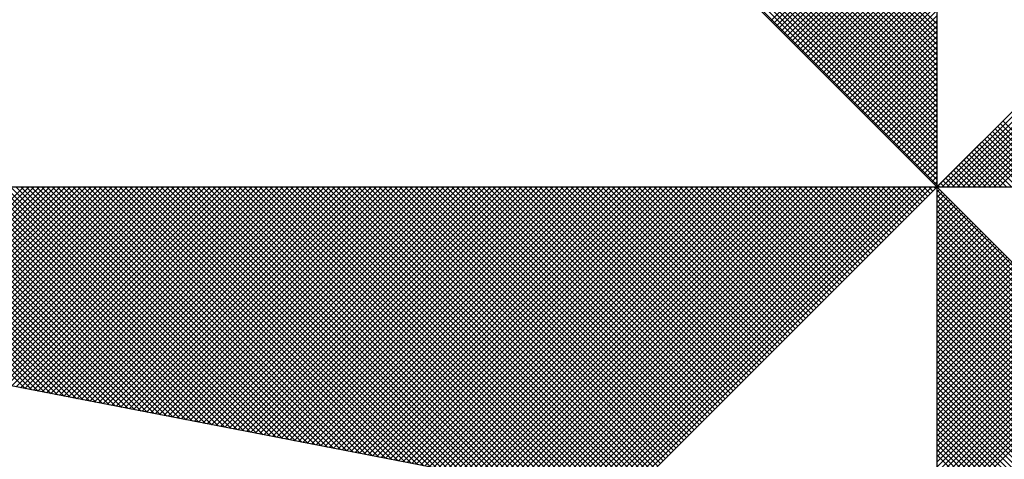
# Model space of a CAD drawing. Extents: x 178252 to 178335, y 1668745 to 1668863.
# Drawn here: x 178313 to 178315, y 1668838 to 1668839 of the extents above; entities that cross this region are included whole.
import ezdxf

# ---------------------------------------------------------------- set-up
doc = ezdxf.new("R2010")
doc.units = 0
doc.header["$MEASUREMENT"] = 0
doc.layers.get('0').update_dxf_attribs({"linetype": 'CONTINUOUS'})
for name, color, linetype in [('NORTE', 7, 'CONTINUOUS'), ('T-ALINH-PROJ-C', 6, 'CONTINUOUS'), ('T-ALINH-RJAR', 3, 'CONTINUOUS')]:
    doc.layers.add(name, color=color, linetype=linetype)

# ---------------------------------------------------------------- blocks, each defined once
blk = doc.blocks.new('*X41')
at = {"color": 0}
for p, q in [((182559.3401, 1662936.0606), (182558.3514, 1662937.0493)), ((182559.3401, 1662936.0253), (182558.3457, 1662937.0196)), ((182559.3401, 1662936.0429), (182558.3486, 1662937.0345)), ((182559.3401, 1662935.9722), (182558.3371, 1662936.9752)), ((182559.3401, 1662935.9899), (182558.34, 1662936.99)), ((182559.3401, 1662936.0076), (182558.3429, 1662937.0048)), ((182559.3401, 1662935.9369), (182558.3314, 1662936.9456)), ((182559.3401, 1662935.9546), (182558.3343, 1662936.9604)), ((182559.3401, 1662935.9015), (182558.3257, 1662936.9159)), ((182559.3401, 1662935.9192), (182558.3286, 1662936.9307)), ((182559.3401, 1662935.8662), (182558.32, 1662936.8863)), ((182559.3401, 1662935.8838), (182558.3228, 1662936.9011)), ((182559.3401, 1662935.8131), (182558.3114, 1662936.8418)), ((182559.3401, 1662935.8308), (182558.3143, 1662936.8566)), ((182559.3401, 1662935.8485), (182558.3171, 1662936.8715)), ((182559.3401, 1662935.7778), (182558.3057, 1662936.8122)), ((182559.3401, 1662935.7955), (182558.3086, 1662936.827)), ((182559.3401, 1662935.7424), (182558.3, 1662936.7825)), ((182559.3401, 1662935.7601), (182558.3028, 1662936.7974)), ((182559.3401, 1662935.7071), (182558.2943, 1662936.7529)), ((182559.3401, 1662935.7247), (182558.2971, 1662936.7677)), ((182559.3401, 1662935.654), (182558.2857, 1662936.7085)), ((182559.3401, 1662935.6717), (182558.2885, 1662936.7233)), ((182559.3401, 1662935.6894), (182558.2914, 1662936.7381)), ((182559.3401, 1662935.6187), (182558.28, 1662936.6788)), ((182559.3401, 1662935.6364), (182558.2828, 1662936.6936)), ((182559.3401, 1662935.5833), (182558.2742, 1662936.6492)), ((182559.3401, 1662935.601), (182558.2771, 1662936.664)), ((182559.3401, 1662935.5303), (182558.2657, 1662936.6047)), ((182559.3401, 1662935.548), (182558.2685, 1662936.6195)), ((182559.3401, 1662935.5656), (182558.2714, 1662936.6344)), ((182558.7744, 1662936.0709), (182559.3401, 1662936.6365)), ((182558.7833, 1662936.062), (182559.3401, 1662936.6188)), ((182559.3401, 1662935.5126), (182558.2628, 1662936.5899)), ((182558.7921, 1662936.0532), (182559.3401, 1662936.6012)), ((182558.801, 1662936.0443), (182559.3401, 1662936.5835)), ((182559.3402, 1662935.5052), (182560.4187, 1662936.5837)), ((182559.3578, 1662935.5052), (182560.4335, 1662936.5808)), ((182559.3755, 1662935.5052), (182560.4483, 1662936.578)), ((182559.3932, 1662935.5052), (182560.4631, 1662936.5751)), ((182559.4109, 1662935.5052), (182560.4779, 1662936.5722)), ((182558.8098, 1662936.0355), (182559.3401, 1662936.5658)), ((182558.8186, 1662936.0267), (182559.3401, 1662936.5481)), ((182559.4286, 1662935.5052), (182560.4927, 1662936.5694)), ((182559.4462, 1662935.5052), (182560.5076, 1662936.5665)), ((182559.4639, 1662935.5052), (182560.5224, 1662936.5637)), ((182559.4816, 1662935.5052), (182560.5372, 1662936.5608)), ((182559.4993, 1662935.5052), (182560.552, 1662936.558)), ((182559.5169, 1662935.5052), (182560.5668, 1662936.5551)), ((182559.5346, 1662935.5052), (182560.5817, 1662936.5522)), ((182559.5523, 1662935.5052), (182560.5965, 1662936.5494)), ((182558.8275, 1662936.0178), (182559.3401, 1662936.5304)), ((182558.8363, 1662936.009), (182559.3401, 1662936.5128)), ((182558.8452, 1662936.0001), (182559.3401, 1662936.4951)), ((182558.854, 1662935.9913), (182559.3401, 1662936.4774)), ((182558.8628, 1662935.9825), (182559.3401, 1662936.4597)), ((182558.8717, 1662935.9736), (182559.3401, 1662936.4421)), ((182558.8805, 1662935.9648), (182559.3401, 1662936.4244)), ((182558.8894, 1662935.9559), (182559.3401, 1662936.4067)), ((182558.8982, 1662935.9471), (182559.3401, 1662936.389)), ((182558.907, 1662935.9383), (182559.3401, 1662936.3713)), ((182558.9159, 1662935.9294), (182559.3401, 1662936.3537)), ((182558.9247, 1662935.9206), (182559.3401, 1662936.336)), ((182558.9335, 1662935.9118), (182559.3401, 1662936.3183)), ((182558.9424, 1662935.9029), (182559.3401, 1662936.3006)), ((182558.9512, 1662935.8941), (182559.3401, 1662936.283)), ((182558.9601, 1662935.8852), (182559.3401, 1662936.2653)), ((182558.9689, 1662935.8764), (182559.3401, 1662936.2476)), ((182558.9777, 1662935.8676), (182559.3401, 1662936.2299)), ((182558.9866, 1662935.8587), (182559.3401, 1662936.2122)), ((182558.9954, 1662935.8499), (182559.3401, 1662936.1946)), ((182559.0043, 1662935.841), (182559.3401, 1662936.1769)), ((182559.0131, 1662935.8322), (182559.3401, 1662936.1592)), ((182559.0219, 1662935.8234), (182559.3401, 1662936.1415)), ((182559.0308, 1662935.8145), (182559.3401, 1662936.1239)), ((182559.0396, 1662935.8057), (182559.3401, 1662936.1062)), ((182559.0485, 1662935.7968), (182559.3401, 1662936.0885)), ((182559.0573, 1662935.788), (182559.3401, 1662936.0708)), ((182559.0661, 1662935.7792), (182559.3401, 1662936.0531)), ((182559.075, 1662935.7703), (182559.3401, 1662936.0355)), ((182559.0838, 1662935.7615), (182559.3401, 1662936.0178)), ((182559.0926, 1662935.7527), (182559.3401, 1662936.0001)), ((182559.1015, 1662935.7438), (182559.3401, 1662935.9824)), ((182559.1103, 1662935.735), (182559.3401, 1662935.9648)), ((182559.1192, 1662935.7261), (182559.3401, 1662935.9471)), ((182559.128, 1662935.7173), (182559.3401, 1662935.9294)), ((182559.1368, 1662935.7085), (182559.3401, 1662935.9117)), ((182559.1457, 1662935.6996), (182559.3401, 1662935.894)), ((182559.1545, 1662935.6908), (182559.3401, 1662935.8764)), ((182559.1634, 1662935.6819), (182559.3401, 1662935.8587)), ((182559.1722, 1662935.6731), (182559.3401, 1662935.841)), ((182559.181, 1662935.6643), (182559.3401, 1662935.8233)), ((182559.1899, 1662935.6554), (182559.3401, 1662935.8057)), ((182559.1987, 1662935.6466), (182559.3401, 1662935.788)), ((182559.2076, 1662935.6377), (182559.3401, 1662935.7703)), ((182559.2164, 1662935.6289), (182559.3401, 1662935.7526)), ((182559.2252, 1662935.6201), (182559.3401, 1662935.7349)), ((182559.2341, 1662935.6112), (182559.3401, 1662935.7173)), ((182559.2429, 1662935.6024), (182559.3401, 1662935.6996)), ((182559.7364, 1662935.5052), (182559.5383, 1662935.7034)), ((182559.7541, 1662935.5052), (182559.5471, 1662935.7122)), ((182559.7718, 1662935.5052), (182559.5559, 1662935.721)), ((182559.7895, 1662935.5052), (182559.5648, 1662935.7299)), ((182559.2517, 1662935.5936), (182559.3401, 1662935.6819)), ((182559.6657, 1662935.5052), (182559.5029, 1662935.668)), ((182559.6834, 1662935.5052), (182559.5118, 1662935.6768)), ((182559.7011, 1662935.5052), (182559.5206, 1662935.6857)), ((182559.7188, 1662935.5052), (182559.5294, 1662935.6945)), ((182559.2606, 1662935.5847), (182559.3401, 1662935.6642)), ((182559.2694, 1662935.5759), (182559.3401, 1662935.6466)), ((182559.595, 1662935.5052), (182559.4676, 1662935.6326)), ((182559.6127, 1662935.5052), (182559.4764, 1662935.6415)), ((182559.6304, 1662935.5052), (182559.4852, 1662935.6503)), ((182559.648, 1662935.5052), (182559.4941, 1662935.6592)), ((182559.2783, 1662935.567), (182559.3401, 1662935.6289)), ((182559.2871, 1662935.5582), (182559.3401, 1662935.6112)), ((182559.542, 1662935.5052), (182559.441, 1662935.6061)), ((182559.5597, 1662935.5052), (182559.4499, 1662935.615)), ((182559.5773, 1662935.5052), (182559.4587, 1662935.6238)), ((182559.2959, 1662935.5494), (182559.3401, 1662935.5935)), ((182559.3048, 1662935.5405), (182559.3401, 1662935.5758)), ((182559.4713, 1662935.5052), (182559.4057, 1662935.5708)), ((182559.4889, 1662935.5052), (182559.4145, 1662935.5796)), ((182559.5066, 1662935.5052), (182559.4234, 1662935.5885)), ((182559.5243, 1662935.5052), (182559.4322, 1662935.5973)), ((182559.3136, 1662935.5317), (182559.3401, 1662935.5582)), ((182559.3225, 1662935.5228), (182559.3401, 1662935.5405)), ((182559.4006, 1662935.5052), (182559.3703, 1662935.5354)), ((182559.4182, 1662935.5052), (182559.3792, 1662935.5443)), ((182559.4359, 1662935.5052), (182559.388, 1662935.5531)), ((182559.4536, 1662935.5052), (182559.3968, 1662935.5619)), ((182556.2341, 1662934.8179), (182555.5468, 1662935.5052)), ((182556.256, 1662934.8137), (182555.5645, 1662935.5052)), ((182556.2779, 1662934.8094), (182555.5822, 1662935.5052)), ((182556.2998, 1662934.8052), (182555.5999, 1662935.5052)), ((182556.3217, 1662934.801), (182555.6175, 1662935.5052)), ((182556.3437, 1662934.7968), (182555.6352, 1662935.5052)), ((182556.3656, 1662934.7925), (182555.6529, 1662935.5052)), ((182555.6536, 1662934.9299), (182556.2289, 1662935.5052)), ((182555.6684, 1662934.927), (182556.2466, 1662935.5052)), ((182556.3875, 1662934.7883), (182555.6706, 1662935.5052)), ((182555.6832, 1662934.9242), (182556.2642, 1662935.5052)), ((182556.4094, 1662934.7841), (182555.6882, 1662935.5052)), ((182555.698, 1662934.9213), (182556.2819, 1662935.5052)), ((182556.4313, 1662934.7798), (182555.7059, 1662935.5052)), ((182555.7129, 1662934.9185), (182556.2996, 1662935.5052)), ((182556.4532, 1662934.7756), (182555.7236, 1662935.5052)), ((182555.7277, 1662934.9156), (182556.3173, 1662935.5052)), ((182556.4751, 1662934.7714), (182555.7413, 1662935.5052)), ((182555.7425, 1662934.9127), (182556.335, 1662935.5052)), ((182555.7573, 1662934.9099), (182556.3526, 1662935.5052)), ((182556.497, 1662934.7672), (182555.759, 1662935.5052)), ((182555.7721, 1662934.907), (182556.3703, 1662935.5052)), ((182556.5189, 1662934.7629), (182555.7766, 1662935.5052)), ((182555.787, 1662934.9042), (182556.388, 1662935.5052)), ((182556.5408, 1662934.7587), (182555.7943, 1662935.5052)), ((182555.8018, 1662934.9013), (182556.4057, 1662935.5052)), ((182556.5627, 1662934.7545), (182555.812, 1662935.5052)), ((182555.8166, 1662934.8984), (182556.4233, 1662935.5052)), ((182556.5846, 1662934.7503), (182555.8297, 1662935.5052)), ((182555.8314, 1662934.8956), (182556.441, 1662935.5052)), ((182555.8462, 1662934.8927), (182556.4587, 1662935.5052)), ((182556.6065, 1662934.746), (182555.8473, 1662935.5052)), ((182555.8611, 1662934.8899), (182556.4764, 1662935.5052)), ((182556.6284, 1662934.7418), (182555.865, 1662935.5052)), ((182555.8759, 1662934.887), (182556.4941, 1662935.5052)), ((182556.6503, 1662934.7376), (182555.8827, 1662935.5052)), ((182555.8907, 1662934.8841), (182556.5117, 1662935.5052)), ((182556.6722, 1662934.7334), (182555.9004, 1662935.5052)), ((182555.9055, 1662934.8813), (182556.5294, 1662935.5052)), ((182556.6941, 1662934.7291), (182555.9181, 1662935.5052)), ((182555.9203, 1662934.8784), (182556.5471, 1662935.5052)), ((182555.9351, 1662934.8756), (182556.5648, 1662935.5052)), ((182556.716, 1662934.7249), (182555.9357, 1662935.5052)), ((182555.95, 1662934.8727), (182556.5824, 1662935.5052)), ((182556.7379, 1662934.7207), (182555.9534, 1662935.5052)), ((182555.9648, 1662934.8699), (182556.6001, 1662935.5052)), ((182556.7598, 1662934.7165), (182555.9711, 1662935.5052)), ((182555.9796, 1662934.867), (182556.6178, 1662935.5052)), ((182556.7817, 1662934.7122), (182555.9888, 1662935.5052)), ((182555.9944, 1662934.8641), (182556.6355, 1662935.5052)), ((182556.8036, 1662934.708), (182556.0064, 1662935.5052)), ((182556.0092, 1662934.8613), (182556.6532, 1662935.5052)), ((182556.0241, 1662934.8584), (182556.6708, 1662935.5052)), ((182556.8255, 1662934.7038), (182556.0241, 1662935.5052)), ((182556.0389, 1662934.8556), (182556.6885, 1662935.5052)), ((182556.8474, 1662934.6995), (182556.0418, 1662935.5052)), ((182556.0537, 1662934.8527), (182556.7062, 1662935.5052)), ((182556.8693, 1662934.6953), (182556.0595, 1662935.5052)), ((182556.0685, 1662934.8498), (182556.7239, 1662935.5052)), ((182556.8913, 1662934.6911), (182556.0772, 1662935.5052)), ((182556.0833, 1662934.847), (182556.7415, 1662935.5052)), ((182556.9132, 1662934.6869), (182556.0948, 1662935.5052)), ((182556.0982, 1662934.8441), (182556.7592, 1662935.5052)), ((182556.9351, 1662934.6826), (182556.1125, 1662935.5052)), ((182556.113, 1662934.8413), (182556.7769, 1662935.5052)), ((182556.1278, 1662934.8384), (182556.7946, 1662935.5052)), ((182556.957, 1662934.6784), (182556.1302, 1662935.5052)), ((182556.1426, 1662934.8355), (182556.8123, 1662935.5052)), ((182556.9789, 1662934.6742), (182556.1479, 1662935.5052)), ((182556.1574, 1662934.8327), (182556.8299, 1662935.5052)), ((182557.0008, 1662934.67), (182556.1655, 1662935.5052)), ((182556.1722, 1662934.8298), (182556.8476, 1662935.5052)), ((182557.0227, 1662934.6657), (182556.1832, 1662935.5052)), ((182556.1871, 1662934.827), (182556.8653, 1662935.5052)), ((182557.0446, 1662934.6615), (182556.2009, 1662935.5052)), ((182556.2019, 1662934.8241), (182556.883, 1662935.5052)), ((182556.2167, 1662934.8212), (182556.9006, 1662935.5052)), ((182557.0665, 1662934.6573), (182556.2186, 1662935.5052)), ((182556.2315, 1662934.8184), (182556.9183, 1662935.5052)), ((182557.0884, 1662934.6531), (182556.2363, 1662935.5052)), ((182556.2463, 1662934.8155), (182556.936, 1662935.5052)), ((182557.1103, 1662934.6488), (182556.2539, 1662935.5052)), ((182556.2612, 1662934.8127), (182556.9537, 1662935.5052)), ((182557.1322, 1662934.6446), (182556.2716, 1662935.5052)), ((182556.276, 1662934.8098), (182556.9714, 1662935.5052)), ((182557.1541, 1662934.6404), (182556.2893, 1662935.5052)), ((182556.2908, 1662934.807), (182556.989, 1662935.5052)), ((182556.3056, 1662934.8041), (182557.0067, 1662935.5052)), ((182557.176, 1662934.6362), (182556.307, 1662935.5052)), ((182556.3204, 1662934.8012), (182557.0244, 1662935.5052)), ((182557.1979, 1662934.6319), (182556.3246, 1662935.5052)), ((182556.3352, 1662934.7984), (182557.0421, 1662935.5052)), ((182557.2198, 1662934.6277), (182556.3423, 1662935.5052)), ((182556.3501, 1662934.7955), (182557.0597, 1662935.5052)), ((182557.2417, 1662934.6235), (182556.36, 1662935.5052)), ((182556.3649, 1662934.7927), (182557.0774, 1662935.5052)), ((182557.2636, 1662934.6193), (182556.3777, 1662935.5052)), ((182556.3797, 1662934.7898), (182557.0951, 1662935.5052)), ((182556.3945, 1662934.7869), (182557.1128, 1662935.5052)), ((182557.2855, 1662934.615), (182556.3954, 1662935.5052)), ((182556.4093, 1662934.7841), (182557.1305, 1662935.5052)), ((182557.3074, 1662934.6108), (182556.413, 1662935.5052)), ((182556.4242, 1662934.7812), (182557.1481, 1662935.5052)), ((182557.3293, 1662934.6066), (182556.4307, 1662935.5052)), ((182556.439, 1662934.7784), (182557.1658, 1662935.5052)), ((182557.3512, 1662934.6023), (182556.4484, 1662935.5052)), ((182556.4538, 1662934.7755), (182557.1835, 1662935.5052)), ((182557.3731, 1662934.5981), (182556.4661, 1662935.5052)), ((182556.4686, 1662934.7726), (182557.2012, 1662935.5052)), ((182556.4834, 1662934.7698), (182557.2188, 1662935.5052)), ((182557.395, 1662934.5939), (182556.4837, 1662935.5052)), ((182556.4983, 1662934.7669), (182557.2365, 1662935.5052)), ((182557.4169, 1662934.5897), (182556.5014, 1662935.5052)), ((182556.5131, 1662934.7641), (182557.2542, 1662935.5052)), ((182557.4388, 1662934.5854), (182556.5191, 1662935.5052)), ((182556.5279, 1662934.7612), (182557.2719, 1662935.5052)), ((182557.4608, 1662934.5812), (182556.5368, 1662935.5052)), ((182556.5427, 1662934.7583), (182557.2896, 1662935.5052)), ((182557.4827, 1662934.577), (182556.5545, 1662935.5052)), ((182556.5575, 1662934.7555), (182557.3072, 1662935.5052)), ((182557.5046, 1662934.5728), (182556.5721, 1662935.5052)), ((182556.5723, 1662934.7526), (182557.3249, 1662935.5052)), ((182556.5872, 1662934.7498), (182557.3426, 1662935.5052)), ((182557.5265, 1662934.5685), (182556.5898, 1662935.5052)), ((182556.602, 1662934.7469), (182557.3603, 1662935.5052)), ((182557.5484, 1662934.5643), (182556.6075, 1662935.5052)), ((182556.6168, 1662934.7441), (182557.3779, 1662935.5052)), ((182557.5703, 1662934.5601), (182556.6252, 1662935.5052)), ((182556.6316, 1662934.7412), (182557.3956, 1662935.5052)), ((182557.5922, 1662934.5559), (182556.6428, 1662935.5052)), ((182556.6464, 1662934.7383), (182557.4133, 1662935.5052)), ((182557.6141, 1662934.5516), (182556.6605, 1662935.5052)), ((182556.6613, 1662934.7355), (182557.431, 1662935.5052)), ((182556.6761, 1662934.7326), (182557.4487, 1662935.5052)), ((182557.636, 1662934.5474), (182556.6782, 1662935.5052)), ((182556.6909, 1662934.7298), (182557.4663, 1662935.5052)), ((182557.6579, 1662934.5432), (182556.6959, 1662935.5052)), ((182556.7057, 1662934.7269), (182557.484, 1662935.5052)), ((182557.6798, 1662934.539), (182556.7135, 1662935.5052)), ((182556.7205, 1662934.724), (182557.5017, 1662935.5052)), ((182557.7017, 1662934.5347), (182556.7312, 1662935.5052)), ((182556.7353, 1662934.7212), (182557.5194, 1662935.5052)), ((182557.7236, 1662934.5305), (182556.7489, 1662935.5052)), ((182556.7502, 1662934.7183), (182557.537, 1662935.5052)), ((182556.765, 1662934.7155), (182557.5547, 1662935.5052)), ((182557.7455, 1662934.5263), (182556.7666, 1662935.5052)), ((182556.7798, 1662934.7126), (182557.5724, 1662935.5052)), ((182557.7674, 1662934.522), (182556.7843, 1662935.5052)), ((182556.7946, 1662934.7097), (182557.5901, 1662935.5052)), ((182557.7893, 1662934.5178), (182556.8019, 1662935.5052)), ((182556.8094, 1662934.7069), (182557.6078, 1662935.5052)), ((182557.8112, 1662934.5136), (182556.8196, 1662935.5052)), ((182556.8243, 1662934.704), (182557.6254, 1662935.5052)), ((182557.8331, 1662934.5094), (182556.8373, 1662935.5052)), ((182556.8391, 1662934.7012), (182557.6431, 1662935.5052)), ((182556.8539, 1662934.6983), (182557.6608, 1662935.5052)), ((182557.855, 1662934.5051), (182556.855, 1662935.5052)), ((182556.8687, 1662934.6954), (182557.6785, 1662935.5052)), ((182557.8769, 1662934.5009), (182556.8726, 1662935.5052)), ((182556.8835, 1662934.6926), (182557.6961, 1662935.5052)), ((182557.8988, 1662934.4967), (182556.8903, 1662935.5052)), ((182556.8984, 1662934.6897), (182557.7138, 1662935.5052)), ((182557.9207, 1662934.4925), (182556.908, 1662935.5052)), ((182556.9132, 1662934.6869), (182557.7315, 1662935.5052)), ((182557.9426, 1662934.4882), (182556.9257, 1662935.5052)), ((182556.928, 1662934.684), (182557.7492, 1662935.5052)), ((182556.9428, 1662934.6811), (182557.7669, 1662935.5052)), ((182557.9645, 1662934.484), (182556.9434, 1662935.5052)), ((182556.9576, 1662934.6783), (182557.7845, 1662935.5052)), ((182557.9864, 1662934.4798), (182556.961, 1662935.5052)), ((182556.9724, 1662934.6754), (182557.8022, 1662935.5052)), ((182558.0083, 1662934.4756), (182556.9787, 1662935.5052)), ((182556.9873, 1662934.6726), (182557.8199, 1662935.5052)), ((182558.0303, 1662934.4713), (182556.9964, 1662935.5052)), ((182557.0021, 1662934.6697), (182557.8376, 1662935.5052)), ((182558.0522, 1662934.4671), (182557.0141, 1662935.5052)), ((182557.0169, 1662934.6669), (182557.8552, 1662935.5052)), ((182557.0317, 1662934.664), (182557.8729, 1662935.5052)), ((182558.0741, 1662934.4629), (182557.0317, 1662935.5052)), ((182557.0465, 1662934.6611), (182557.8906, 1662935.5052)), ((182558.096, 1662934.4587), (182557.0494, 1662935.5052)), ((182557.0614, 1662934.6583), (182557.9083, 1662935.5052)), ((182558.1179, 1662934.4544), (182557.0671, 1662935.5052)), ((182557.0762, 1662934.6554), (182557.9259, 1662935.5052)), ((182558.1398, 1662934.4502), (182557.0848, 1662935.5052)), ((182557.091, 1662934.6526), (182557.9436, 1662935.5052)), ((182558.1617, 1662934.446), (182557.1025, 1662935.5052)), ((182557.1058, 1662934.6497), (182557.9613, 1662935.5052)), ((182558.1836, 1662934.4417), (182557.1201, 1662935.5052)), ((182557.1206, 1662934.6468), (182557.979, 1662935.5052)), ((182557.1354, 1662934.644), (182557.9967, 1662935.5052)), ((182558.2055, 1662934.4375), (182557.1378, 1662935.5052)), ((182557.1503, 1662934.6411), (182558.0143, 1662935.5052)), ((182558.2274, 1662934.4333), (182557.1555, 1662935.5052)), ((182557.1651, 1662934.6383), (182558.032, 1662935.5052)), ((182558.2493, 1662934.4291), (182557.1732, 1662935.5052)), ((182557.1799, 1662934.6354), (182558.0497, 1662935.5052)), ((182558.2655, 1662934.4306), (182557.1908, 1662935.5052)), ((182557.1947, 1662934.6325), (182558.0674, 1662935.5052)), ((182558.2743, 1662934.4394), (182557.2085, 1662935.5052)), ((182557.2095, 1662934.6297), (182558.085, 1662935.5052)), ((182557.2244, 1662934.6268), (182558.1027, 1662935.5052)), ((182558.2832, 1662934.4482), (182557.2262, 1662935.5052)), ((182557.2392, 1662934.624), (182558.1204, 1662935.5052)), ((182558.292, 1662934.4571), (182557.2439, 1662935.5052)), ((182557.254, 1662934.6211), (182558.1381, 1662935.5052)), ((182558.3008, 1662934.4659), (182557.2616, 1662935.5052)), ((182557.2688, 1662934.6182), (182558.1558, 1662935.5052)), ((182558.3097, 1662934.4748), (182557.2792, 1662935.5052)), ((182557.2836, 1662934.6154), (182558.1734, 1662935.5052)), ((182558.3185, 1662934.4836), (182557.2969, 1662935.5052)), ((182557.2985, 1662934.6125), (182558.1911, 1662935.5052)), ((182557.3133, 1662934.6097), (182558.2088, 1662935.5052)), ((182558.3273, 1662934.4924), (182557.3146, 1662935.5052)), ((182557.3281, 1662934.6068), (182558.2265, 1662935.5052)), ((182558.3362, 1662934.5013), (182557.3323, 1662935.5052)), ((182557.3429, 1662934.604), (182558.2441, 1662935.5052)), ((182558.345, 1662934.5101), (182557.3499, 1662935.5052)), ((182557.3577, 1662934.6011), (182558.2618, 1662935.5052)), ((182558.3539, 1662934.519), (182557.3676, 1662935.5052)), ((182557.3725, 1662934.5982), (182558.2795, 1662935.5052)), ((182558.3627, 1662934.5278), (182557.3853, 1662935.5052)), ((182557.3874, 1662934.5954), (182558.2972, 1662935.5052)), ((182557.4022, 1662934.5925), (182558.3149, 1662935.5052)), ((182558.3715, 1662934.5366), (182557.403, 1662935.5052)), ((182557.417, 1662934.5897), (182558.3325, 1662935.5052)), ((182558.3804, 1662934.5455), (182557.4207, 1662935.5052)), ((182557.4318, 1662934.5868), (182558.3502, 1662935.5052)), ((182558.3892, 1662934.5543), (182557.4383, 1662935.5052)), ((182557.4466, 1662934.5839), (182558.3679, 1662935.5052)), ((182558.3981, 1662934.5631), (182557.456, 1662935.5052)), ((182557.4615, 1662934.5811), (182558.3856, 1662935.5052)), ((182558.4069, 1662934.572), (182557.4737, 1662935.5052)), ((182557.4763, 1662934.5782), (182558.4032, 1662935.5052)), ((182557.4911, 1662934.5754), (182558.4209, 1662935.5052)), ((182558.4157, 1662934.5808), (182557.4914, 1662935.5052)), ((182557.5059, 1662934.5725), (182558.4386, 1662935.5052)), ((182558.4246, 1662934.5897), (182557.509, 1662935.5052)), ((182557.5207, 1662934.5696), (182558.4563, 1662935.5052)), ((182558.4334, 1662934.5985), (182557.5267, 1662935.5052)), ((182557.5355, 1662934.5668), (182558.474, 1662935.5052)), ((182558.4423, 1662934.6073), (182557.5444, 1662935.5052)), ((182557.5504, 1662934.5639), (182558.4916, 1662935.5052)), ((182558.4511, 1662934.6162), (182557.5621, 1662935.5052)), ((182557.5652, 1662934.5611), (182558.5093, 1662935.5052)), ((182558.4599, 1662934.625), (182557.5798, 1662935.5052)), ((182557.58, 1662934.5582), (182558.527, 1662935.5052)), ((182557.5948, 1662934.5553), (182558.5447, 1662935.5052)), ((182558.4688, 1662934.6339), (182557.5974, 1662935.5052)), ((182557.6096, 1662934.5525), (182558.5623, 1662935.5052)), ((182558.4776, 1662934.6427), (182557.6151, 1662935.5052)), ((182557.6245, 1662934.5496), (182558.58, 1662935.5052)), ((182558.4864, 1662934.6515), (182557.6328, 1662935.5052)), ((182557.6393, 1662934.5468), (182558.5977, 1662935.5052)), ((182558.4953, 1662934.6604), (182557.6505, 1662935.5052)), ((182557.6541, 1662934.5439), (182558.6154, 1662935.5052)), ((182558.5041, 1662934.6692), (182557.6681, 1662935.5052)), ((182557.6689, 1662934.5411), (182558.6331, 1662935.5052)), ((182557.6837, 1662934.5382), (182558.6507, 1662935.5052)), ((182558.513, 1662934.6781), (182557.6858, 1662935.5052)), ((182557.6986, 1662934.5353), (182558.6684, 1662935.5052)), ((182558.5218, 1662934.6869), (182557.7035, 1662935.5052)), ((182557.7134, 1662934.5325), (182558.6861, 1662935.5052)), ((182558.5306, 1662934.6957), (182557.7212, 1662935.5052)), ((182557.7282, 1662934.5296), (182558.7038, 1662935.5052)), ((182558.5395, 1662934.7046), (182557.7389, 1662935.5052)), ((182557.743, 1662934.5268), (182558.7214, 1662935.5052)), ((182558.5483, 1662934.7134), (182557.7565, 1662935.5052)), ((182557.7578, 1662934.5239), (182558.7391, 1662935.5052)), ((182557.7726, 1662934.521), (182558.7568, 1662935.5052)), ((182558.5572, 1662934.7222), (182557.7742, 1662935.5052)), ((182557.7875, 1662934.5182), (182558.7745, 1662935.5052)), ((182558.566, 1662934.7311), (182557.7919, 1662935.5052)), ((182557.8023, 1662934.5153), (182558.7922, 1662935.5052)), ((182558.5748, 1662934.7399), (182557.8096, 1662935.5052)), ((182557.8171, 1662934.5125), (182558.8098, 1662935.5052)), ((182558.5837, 1662934.7488), (182557.8272, 1662935.5052)), ((182557.8319, 1662934.5096), (182558.8275, 1662935.5052)), ((182558.5925, 1662934.7576), (182557.8449, 1662935.5052)), ((182557.8467, 1662934.5067), (182558.8452, 1662935.5052)), ((182557.8616, 1662934.5039), (182558.8629, 1662935.5052)), ((182558.6014, 1662934.7664), (182557.8626, 1662935.5052)), ((182557.8764, 1662934.501), (182558.8805, 1662935.5052)), ((182558.6102, 1662934.7753), (182557.8803, 1662935.5052)), ((182557.8912, 1662934.4982), (182558.8982, 1662935.5052)), ((182558.619, 1662934.7841), (182557.898, 1662935.5052)), ((182557.906, 1662934.4953), (182558.9159, 1662935.5052)), ((182558.6279, 1662934.793), (182557.9156, 1662935.5052)), ((182557.9208, 1662934.4924), (182558.9336, 1662935.5052)), ((182558.6367, 1662934.8018), (182557.9333, 1662935.5052)), ((182557.9356, 1662934.4896), (182558.9513, 1662935.5052)), ((182557.9505, 1662934.4867), (182558.9689, 1662935.5052)), ((182558.6455, 1662934.8106), (182557.951, 1662935.5052)), ((182557.9653, 1662934.4839), (182558.9866, 1662935.5052)), ((182558.6544, 1662934.8195), (182557.9687, 1662935.5052)), ((182557.9801, 1662934.481), (182559.0043, 1662935.5052)), ((182558.6632, 1662934.8283), (182557.9863, 1662935.5052)), ((182557.9949, 1662934.4781), (182559.022, 1662935.5052)), ((182558.6721, 1662934.8371), (182558.004, 1662935.5052)), ((182558.0097, 1662934.4753), (182559.0396, 1662935.5052)), ((182558.6809, 1662934.846), (182558.0217, 1662935.5052)), ((182558.0246, 1662934.4724), (182559.0573, 1662935.5052)), ((182558.0394, 1662934.4696), (182559.075, 1662935.5052)), ((182558.6897, 1662934.8548), (182558.0394, 1662935.5052)), ((182558.0542, 1662934.4667), (182559.0927, 1662935.5052)), ((182558.6986, 1662934.8637), (182558.0571, 1662935.5052)), ((182558.069, 1662934.4639), (182559.1104, 1662935.5052)), ((182558.7074, 1662934.8725), (182558.0747, 1662935.5052)), ((182558.0838, 1662934.461), (182559.128, 1662935.5052)), ((182558.7163, 1662934.8813), (182558.0924, 1662935.5052)), ((182558.0987, 1662934.4581), (182559.1457, 1662935.5052)), ((182558.7251, 1662934.8902), (182558.1101, 1662935.5052)), ((182558.1135, 1662934.4553), (182559.1634, 1662935.5052)), ((182558.7339, 1662934.899), (182558.1278, 1662935.5052)), ((182558.1283, 1662934.4524), (182559.1811, 1662935.5052)), ((182558.1431, 1662934.4496), (182559.1987, 1662935.5052)), ((182558.7428, 1662934.9079), (182558.1454, 1662935.5052)), ((182558.1579, 1662934.4467), (182559.2164, 1662935.5052)), ((182558.7516, 1662934.9167), (182558.1631, 1662935.5052)), ((182558.1727, 1662934.4438), (182559.2341, 1662935.5052)), ((182558.7605, 1662934.9255), (182558.1808, 1662935.5052)), ((182558.1876, 1662934.441), (182559.2518, 1662935.5052)), ((182558.7693, 1662934.9344), (182558.1985, 1662935.5052)), ((182558.2024, 1662934.4381), (182559.2695, 1662935.5052)), ((182558.7781, 1662934.9432), (182558.2162, 1662935.5052)), ((182558.2172, 1662934.4353), (182559.2871, 1662935.5052)), ((182558.232, 1662934.4324), (182559.3048, 1662935.5052)), ((182558.787, 1662934.9521), (182558.2338, 1662935.5052)), ((182558.2468, 1662934.4295), (182559.3225, 1662935.5052)), ((182558.7958, 1662934.9609), (182558.2515, 1662935.5052)), ((182558.8046, 1662934.9697), (182558.2692, 1662935.5052)), ((182558.8135, 1662934.9786), (182558.2869, 1662935.5052)), ((182558.8223, 1662934.9874), (182558.3045, 1662935.5052)), ((182558.8312, 1662934.9962), (182558.3222, 1662935.5052)), ((182558.84, 1662935.0051), (182558.3399, 1662935.5052)), ((182558.8488, 1662935.0139), (182558.3576, 1662935.5052)), ((182558.8577, 1662935.0228), (182558.3753, 1662935.5052)), ((182558.8665, 1662935.0316), (182558.3929, 1662935.5052)), ((182558.8754, 1662935.0404), (182558.4106, 1662935.5052)), ((182558.8842, 1662935.0493), (182558.4283, 1662935.5052)), ((182558.893, 1662935.0581), (182558.446, 1662935.5052)), ((182558.9019, 1662935.067), (182558.4636, 1662935.5052)), ((182558.9107, 1662935.0758), (182558.4813, 1662935.5052)), ((182558.9196, 1662935.0846), (182558.499, 1662935.5052)), ((182558.9284, 1662935.0935), (182558.5167, 1662935.5052)), ((182558.9372, 1662935.1023), (182558.5343, 1662935.5052)), ((182558.9461, 1662935.1112), (182558.552, 1662935.5052)), ((182558.9549, 1662935.12), (182558.5697, 1662935.5052)), ((182558.9637, 1662935.1288), (182558.5874, 1662935.5052)), ((182558.9726, 1662935.1377), (182558.6051, 1662935.5052)), ((182558.9814, 1662935.1465), (182558.6227, 1662935.5052)), ((182558.9903, 1662935.1553), (182558.6404, 1662935.5052)), ((182558.9991, 1662935.1642), (182558.6581, 1662935.5052)), ((182559.0079, 1662935.173), (182558.6758, 1662935.5052)), ((182559.0168, 1662935.1819), (182558.6934, 1662935.5052)), ((182559.0256, 1662935.1907), (182558.7111, 1662935.5052)), ((182559.0345, 1662935.1995), (182558.7288, 1662935.5052)), ((182559.0433, 1662935.2084), (182558.7465, 1662935.5052)), ((182559.0521, 1662935.2172), (182558.7642, 1662935.5052)), ((182559.061, 1662935.2261), (182558.7818, 1662935.5052)), ((182559.0698, 1662935.2349), (182558.7995, 1662935.5052)), ((182559.0786, 1662935.2437), (182558.8172, 1662935.5052)), ((182559.0875, 1662935.2526), (182558.8349, 1662935.5052)), ((182559.0963, 1662935.2614), (182558.8525, 1662935.5052)), ((182559.1052, 1662935.2703), (182558.8702, 1662935.5052)), ((182559.114, 1662935.2791), (182558.8879, 1662935.5052)), ((182559.1228, 1662935.2879), (182558.9056, 1662935.5052)), ((182559.1317, 1662935.2968), (182558.9233, 1662935.5052)), ((182559.1405, 1662935.3056), (182558.9409, 1662935.5052)), ((182559.1494, 1662935.3144), (182558.9586, 1662935.5052)), ((182559.1582, 1662935.3233), (182558.9763, 1662935.5052)), ((182559.167, 1662935.3321), (182558.994, 1662935.5052)), ((182559.1759, 1662935.341), (182559.0116, 1662935.5052)), ((182559.1847, 1662935.3498), (182559.0293, 1662935.5052)), ((182559.1936, 1662935.3586), (182559.047, 1662935.5052)), ((182559.2024, 1662935.3675), (182559.0647, 1662935.5052)), ((182559.2112, 1662935.3763), (182559.0824, 1662935.5052)), ((182559.2201, 1662935.3852), (182559.1, 1662935.5052)), ((182559.2289, 1662935.394), (182559.1177, 1662935.5052)), ((182559.2377, 1662935.4028), (182559.1354, 1662935.5052)), ((182559.2466, 1662935.4117), (182559.1531, 1662935.5052)), ((182559.2554, 1662935.4205), (182559.1707, 1662935.5052)), ((182559.2643, 1662935.4294), (182559.1884, 1662935.5052)), ((182559.2731, 1662935.4382), (182559.2061, 1662935.5052)), ((182559.2819, 1662935.447), (182559.2238, 1662935.5052)), ((182559.2908, 1662935.4559), (182559.2415, 1662935.5052)), ((182559.2996, 1662935.4647), (182559.2591, 1662935.5052)), ((182559.3085, 1662935.4735), (182559.2768, 1662935.5052)), ((182559.3173, 1662935.4824), (182559.2945, 1662935.5052)), ((182559.3261, 1662935.4912), (182559.3122, 1662935.5052)), ((182559.335, 1662935.5001), (182559.3298, 1662935.5052)), ((182559.3313, 1662935.514), (182559.3401, 1662935.5228)), ((182559.3401, 1662935.5051), (182559.3401, 1662935.5052)), ((182559.3475, 1662935.5052), (182559.3438, 1662935.5089)), ((182559.3652, 1662935.5052), (182559.3527, 1662935.5177)), ((182559.3829, 1662935.5052), (182559.3615, 1662935.5266)), ((182559.3401, 1662935.4875), (182559.349, 1662935.4963)), ((182560.4169, 1662934.4181), (182559.3401, 1662935.4949)), ((182559.3401, 1662935.4698), (182559.3578, 1662935.4875)), ((182559.3401, 1662935.4521), (182559.3667, 1662935.4786)), ((182560.4141, 1662934.4033), (182559.3401, 1662935.4773)), ((182559.3401, 1662935.4344), (182559.3755, 1662935.4698)), ((182559.3401, 1662935.4167), (182559.3843, 1662935.461)), ((182560.4112, 1662934.3885), (182559.3401, 1662935.4596)), ((182559.3401, 1662935.3991), (182559.3932, 1662935.4521)), ((182559.3401, 1662935.3814), (182559.402, 1662935.4433)), ((182560.4084, 1662934.3736), (182559.3401, 1662935.4419)), ((182559.3401, 1662935.3637), (182559.4108, 1662935.4345)), ((182559.3401, 1662935.346), (182559.4197, 1662935.4256)), ((182560.4055, 1662934.3588), (182559.3401, 1662935.4242)), ((182559.3401, 1662935.3284), (182559.4285, 1662935.4168)), ((182559.3401, 1662935.3107), (182559.4374, 1662935.4079)), ((182560.4027, 1662934.344), (182559.3401, 1662935.4065)), ((182559.3401, 1662935.293), (182559.4462, 1662935.3991)), ((182559.3401, 1662935.2753), (182559.455, 1662935.3903)), ((182560.3998, 1662934.3292), (182559.3401, 1662935.3889)), ((182559.3401, 1662935.2577), (182559.4639, 1662935.3814)), ((182559.3401, 1662935.24), (182559.4727, 1662935.3726)), ((182560.3969, 1662934.3144), (182559.3401, 1662935.3712)), ((182559.3401, 1662935.2223), (182559.4816, 1662935.3637)), ((182559.3401, 1662935.2046), (182559.4904, 1662935.3549)), ((182560.3941, 1662934.2995), (182559.3401, 1662935.3535)), ((182559.3401, 1662935.1869), (182559.4992, 1662935.3461)), ((182559.3401, 1662935.1693), (182559.5081, 1662935.3372)), ((182560.3912, 1662934.2847), (182559.3401, 1662935.3358)), ((182559.3401, 1662935.1516), (182559.5169, 1662935.3284)), ((182559.3401, 1662935.1339), (182559.5258, 1662935.3196)), ((182560.3884, 1662934.2699), (182559.3401, 1662935.3182)), ((182559.3401, 1662935.1162), (182559.5346, 1662935.3107)), ((182559.3401, 1662935.0986), (182559.5434, 1662935.3019)), ((182560.3855, 1662934.2551), (182559.3401, 1662935.3005)), ((182559.3401, 1662935.0809), (182559.5523, 1662935.293)), ((182559.3401, 1662935.0632), (182559.5611, 1662935.2842)), ((182560.3826, 1662934.2403), (182559.3401, 1662935.2828)), ((182559.3401, 1662935.0455), (182559.5699, 1662935.2754)), ((182559.3401, 1662935.0278), (182559.5788, 1662935.2665)), ((182560.3798, 1662934.2255), (182559.3401, 1662935.2651)), ((182559.3401, 1662935.0102), (182559.5876, 1662935.2577)), ((182559.3401, 1662934.9925), (182559.5965, 1662935.2488)), ((182560.3769, 1662934.2106), (182559.3401, 1662935.2474)), ((182559.3401, 1662934.9748), (182559.6053, 1662935.24)), ((182559.3401, 1662934.9571), (182559.6141, 1662935.2312)), ((182560.3741, 1662934.1958), (182559.3401, 1662935.2298)), ((182559.3401, 1662934.9395), (182559.623, 1662935.2223)), ((182559.3401, 1662934.9218), (182559.6318, 1662935.2135)), ((182560.3712, 1662934.181), (182559.3401, 1662935.2121)), ((182559.3401, 1662934.9041), (182559.6407, 1662935.2046)), ((182559.3401, 1662934.8864), (182559.6495, 1662935.1958)), ((182560.3683, 1662934.1662), (182559.3401, 1662935.1944)), ((182559.3401, 1662934.8687), (182559.6583, 1662935.187)), ((182559.3401, 1662934.8511), (182559.6672, 1662935.1781)), ((182560.3655, 1662934.1514), (182559.3401, 1662935.1767)), ((182559.3401, 1662934.8334), (182559.676, 1662935.1693)), ((182559.3401, 1662934.8157), (182559.6848, 1662935.1605)), ((182560.3626, 1662934.1365), (182559.3401, 1662935.1591)), ((182559.3401, 1662934.798), (182559.6937, 1662935.1516)), ((182559.3401, 1662934.7804), (182559.7025, 1662935.1428)), ((182560.3598, 1662934.1217), (182559.3401, 1662935.1414)), ((182559.3401, 1662934.7627), (182559.7114, 1662935.1339)), ((182559.3401, 1662934.745), (182559.7202, 1662935.1251)), ((182560.3569, 1662934.1069), (182559.3401, 1662935.1237)), ((182559.3401, 1662934.7273), (182559.729, 1662935.1163)), ((182559.3401, 1662934.7096), (182559.7379, 1662935.1074)), ((182560.354, 1662934.0921), (182559.3401, 1662935.106)), ((182559.3401, 1662934.692), (182559.7467, 1662935.0986)), ((182559.3401, 1662934.6743), (182559.7556, 1662935.0897)), ((182560.3512, 1662934.0773), (182559.3401, 1662935.0883)), ((182559.3401, 1662934.6566), (182559.7644, 1662935.0809)), ((182559.3401, 1662934.6389), (182559.7732, 1662935.0721)), ((182560.3483, 1662934.0624), (182559.3401, 1662935.0707)), ((182559.3401, 1662934.6213), (182559.7821, 1662935.0632)), ((182559.3401, 1662934.6036), (182559.7909, 1662935.0544)), ((182560.3455, 1662934.0476), (182559.3401, 1662935.053)), ((182559.3401, 1662934.5859), (182559.7998, 1662935.0455)), ((182559.3401, 1662934.5682), (182559.8086, 1662935.0367)), ((182560.3426, 1662934.0328), (182559.3401, 1662935.0353)), ((182559.3401, 1662934.5505), (182559.8174, 1662935.0279)), ((182559.3401, 1662934.5329), (182559.8263, 1662935.019)), ((182560.3397, 1662934.018), (182559.3401, 1662935.0176)), ((182559.3401, 1662934.5152), (182559.8351, 1662935.0102)), ((182559.3401, 1662934.4975), (182559.8439, 1662935.0014)), ((182560.3369, 1662934.0032), (182559.3401, 1662935)), ((182559.3401, 1662934.4798), (182559.8528, 1662934.9925)), ((182559.3401, 1662934.4622), (182559.8616, 1662934.9837)), ((182560.334, 1662933.9884), (182559.3401, 1662934.9823)), ((182559.3401, 1662934.4445), (182559.8705, 1662934.9748)), ((182559.3401, 1662934.4268), (182559.8793, 1662934.966)), ((182560.3312, 1662933.9735), (182559.3401, 1662934.9646)), ((182559.3401, 1662934.4091), (182559.8881, 1662934.9572)), ((182559.3401, 1662934.3914), (182559.897, 1662934.9483)), ((182560.3283, 1662933.9587), (182559.3401, 1662934.9469)), ((182559.3401, 1662934.3738), (182559.9058, 1662934.9395)), ((182559.3401, 1662934.3561), (182559.9147, 1662934.9306)), ((182560.3255, 1662933.9439), (182559.3401, 1662934.9292)), ((182560.3226, 1662933.9291), (182559.3401, 1662934.9116)), ((182560.3197, 1662933.9143), (182559.3401, 1662934.8939)), ((182560.3169, 1662933.8994), (182559.3401, 1662934.8762)), ((182560.314, 1662933.8846), (182559.3401, 1662934.8585)), ((182560.3112, 1662933.8698), (182559.3401, 1662934.8409)), ((182560.3083, 1662933.855), (182559.3401, 1662934.8232)), ((182560.3054, 1662933.8402), (182559.3401, 1662934.8055)), ((182560.3026, 1662933.8254), (182559.3401, 1662934.7878)), ((182560.2997, 1662933.8105), (182559.3401, 1662934.7701)), ((182560.2969, 1662933.7957), (182559.3401, 1662934.7525)), ((182560.294, 1662933.7809), (182559.3401, 1662934.7348)), ((182560.2911, 1662933.7661), (182559.3401, 1662934.7171)), ((182560.2883, 1662933.7513), (182559.3401, 1662934.6994)), ((182560.2854, 1662933.7364), (182559.3401, 1662934.6818)), ((182560.2826, 1662933.7216), (182559.3401, 1662934.6641)), ((182560.2797, 1662933.7068), (182559.3401, 1662934.6464)), ((182560.2768, 1662933.692), (182559.3401, 1662934.6287)), ((182560.274, 1662933.6772), (182559.3401, 1662934.611)), ((182560.2711, 1662933.6623), (182559.3401, 1662934.5934))]:
    blk.add_line(p, q, dxfattribs=at)
blk = doc.blocks.new('NORTEGEO')
at = {"layer": 'NORTE', "color": 7}
for p, q in [((0, 6.6682), (0, -6.6682)), ((-2.3576, -2.3576), (2.3576, 2.3576)), ((-2.3576, 2.3576), (2.3576, -2.3576)), ((-1.0785, -1.0785), (-6.6682, 0)), ((-6.6682, 0), (6.6682, 0))]:
    blk.add_line(p, q, dxfattribs=at)
at = {"layer": 'NORTE'}
blk.add_blockref('*X41', (-182559.3401, -1662935.5052), dxfattribs=at)

msp = doc.modelspace()

# ---------------------------------------------------------------- linework, layer by layer
at = {"layer": 'T-ALINH-PROJ-C', "linetype": 'Continuous'}
msp.add_arc((178598.2085, 1668935.3405), 308.94, 197.201349, 209.455224, dxfattribs=at)
at = {"layer": 'T-ALINH-RJAR', "linetype": 'Continuous'}
msp.add_arc((178598.2085, 1668935.3405), 304.94, 197.421066, 208.095721, dxfattribs=at)

# ---------------------------------------------------------------- block references
at = {"layer": 'NORTE', "ltscale": 0.75, "xscale": 0.7160151891584974, "yscale": 0.7160151891876012, "zscale": 0.7160151891974346}
msp.add_blockref('NORTEGEO', (178314.9018, 1668838.1967), dxfattribs=at)

doc.saveas('drawing.dxf')
